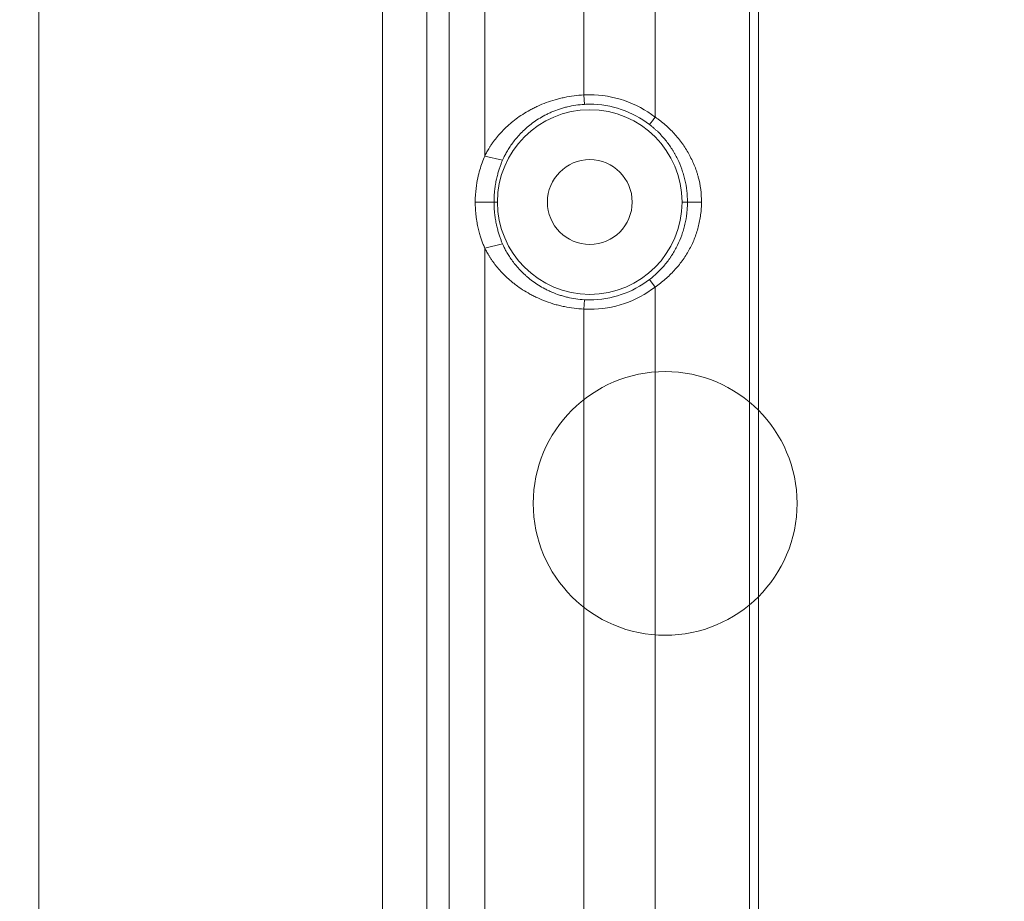
# Model space of a CAD drawing. Units: millimetres. Extents: x -3095 to 8515, y -2095 to 3444.
# Drawn here: x -1528 to -1476, y -1118 to -1071 of the extents above; entities that cross this region are included whole.
import ezdxf

# ---------------------------------------------------------------- set-up
doc = ezdxf.new("R2010")
doc.units = ezdxf.units.MM
doc.layers.add('1', color=7, linetype='Continuous', true_color=0xffffff)
doc.layers.add('Text(文字)', color=3, linetype='Continuous', lineweight=18)
doc.styles.add('ROMATIC', font='romans.shx', dxfattribs={"width": 0.75, "oblique": 5})
doc.dimstyles.new('STANDARD$0', dxfattribs={"dimtxt": 8, "dimasz": 4, "dimexe": 0.5, "dimexo": 0.5, "dimgap": 0.25, "dimtad": 0, "dimzin": 1, "dimdsep": 46, "dimtxsty": 'ROMATIC', "dimblk": 'CLOSED', "dimcen": 0.09, "dimclrd": 256, "dimclre": 256, "dimclrt": 256, "dimadec": 0, "dimazin": 1, "dimtfac": 1, "dimtofl": 0, "dimtmove": 0, "dimatfit": 3, "dimldrblk": 'CLOSED', "dimfxl": 0, "dimtolj": 1, "dimtzin": 0, "dimlwd": -1, "dimlwe": -1, "dimarcsym": 0})

# ---------------------------------------------------------------- blocks, each defined once
blk = doc.blocks.new('_Closed')
at = {"color": 0, "lineweight": -2}
for p, q in [((-1, 0.167), (0, 0)), ((-1, 0.167), (-1, -0.167)), ((0, 0), (-1, -0.167)), ((0, 0), (-1, 0))]:
    blk.add_line(p, q, dxfattribs=at)
blk = doc.blocks.new('*D366')
at = {"layer": 'Defpoints', "color": 0, "lineweight": 18, "transparency": 16777216}
for p in [(-1476.204, -689.544), (-1527.437, -1639.544), (-1476.204, -1639.544)]:
    blk.add_point(p, dxfattribs=at)
at = {"layer": 'Text(文字)', "transparency": 16777216}
for p, q in [((-1476.704, -689.544), (-1527.937, -689.544)), ((-1527.437, -693.544), (-1527.437, -1148.576)), ((-1527.437, -1635.544), (-1527.437, -1178.805)), ((-1476.704, -1639.544), (-1527.937, -1639.544))]:
    blk.add_line(p, q, dxfattribs=at)
at = {"layer": 'Text(文字)', "transparency": 16777216, "xscale": 4, "yscale": 4, "zscale": 4}
for p, rotation in [((-1527.437, -689.544), 90), ((-1527.437, -1639.544), 270)]:
    blk.add_blockref('_Closed', p, dxfattribs=dict(at, rotation=rotation))
at = {"layer": 'Text(文字)', "lineweight": 18, "transparency": 16777216, "insert": (-1527.437, -1163.69), "char_height": 8, "attachment_point": 5, "rotation": 90, "style": 'ROMATIC'}
blk.add_mtext('\\A1;950.00', dxfattribs=at)
blk = doc.blocks.new('*D367')
at = {"layer": 'Defpoints', "color": 0, "lineweight": 18, "transparency": 16777216}
for p in [(-1575.632, -664.544), (-1509.204, -664.544), (-1509.204, -1664.544)]:
    blk.add_point(p, dxfattribs=at)
at = {"layer": 'Text(文字)', "transparency": 16777216}
for p, q in [((-1509.704, -664.544), (-1576.132, -664.544)), ((-1575.632, -668.544), (-1575.632, -1133.027)), ((-1575.632, -1660.544), (-1575.632, -1204.412)), ((-1509.704, -1664.544), (-1576.132, -1664.544))]:
    blk.add_line(p, q, dxfattribs=at)
at = {"layer": 'Text(文字)', "transparency": 16777216, "xscale": 4, "yscale": 4, "zscale": 4}
for p, rotation in [((-1575.632, -664.544), 90), ((-1575.632, -1664.544), 270)]:
    blk.add_blockref('_Closed', p, dxfattribs=dict(at, rotation=rotation))
at = {"layer": 'Text(文字)', "lineweight": 18, "transparency": 16777216, "insert": (-1575.632, -1168.72), "char_height": 8, "attachment_point": 5, "rotation": 90, "style": 'ROMATIC'}
blk.add_mtext('\\A1;{\\C1;999.75%%P0.05MM}', dxfattribs=at)
blk = doc.blocks.new('A$C94c94475')
at = {"color": 5, "lineweight": 18}
blk.add_circle((11.003, 84), 2.25, dxfattribs=at)
at = {"layer": '1', "color": 3, "linetype": 'Continuous', "lineweight": 13}
blk.add_line((0, 0), (0, 250), dxfattribs=at)
blk = doc.blocks.new('A$C419b25fe')
at = {"color": 3, "lineweight": 18, "rotation": 180}
blk.add_blockref('A$C94c94475', (250, 250), dxfattribs=at)
blk = doc.blocks.new('A$C93f112e5')
at = {"color": 6, "lineweight": 18}
blk.add_circle((235, 182), 7, dxfattribs=at)
at = {"layer": '1', "color": 6, "linetype": 'Continuous', "lineweight": 13}
blk.add_line((250, 250), (250, 0), dxfattribs=at)
blk = doc.blocks.new('A$C4527ebe3')
at = {"color": 3, "lineweight": 18, "rotation": 180}
for name in ['A$C419b25fe', 'A$C93f112e5']:
    blk.add_blockref(name, (250, 250), dxfattribs=at)
blk = doc.blocks.new('A$C08f9a442')
at = {"color": 3, "lineweight": 18}
blk.add_blockref('A$C4527ebe3', (0, 500), dxfattribs=at)

msp = doc.modelspace()

# ---------------------------------------------------------------- linework, layer by layer
at = {"layer": '1', "color": 7, "linetype": 'Continuous', "lineweight": 18}
for p, q in [((-1509.204, -868.776), (-1509.204, -1460.312)), ((-1489.243, -1091.239), (-1489.243, -1060.449)), ((-1498.515, -1074.859), (-1498.488, -1075.359)), ((-1502.832, -1078.32), (-1503.778, -1078.103)), ((-1502.832, -1082.768), (-1503.778, -1082.985)), ((-1494.729, -1085.054), (-1495.034, -1084.658)), ((-1498.488, -1085.73), (-1498.515, -1086.229)), ((-1489.256, -1091.244), (-1489.256, -1101.844)), ((-1489.243, -1101.848), (-1489.243, -1145.356))]:
    msp.add_line(p, q, dxfattribs=at)
at = {"layer": '1', "color": 7, "linetype": 'Continuous', "lineweight": 13}
for p, q in [((-1506.856, -1460.312), (-1506.856, -868.776)), ((-1505.666, -868.776), (-1505.666, -1460.312)), ((-1503.778, -1078.103), (-1503.778, -1053.374)), ((-1498.515, -1054.795), (-1498.515, -1074.859)), ((-1494.729, -1076.034), (-1494.729, -1056.352)), ((-1489.731, -1059.695), (-1489.731, -1269.393)), ((-1503.104, -1080.544), (-1503.285, -1080.544)), ((-1493.304, -1080.544), (-1493.018, -1080.544)), ((-1493.018, -1080.544), (-1492.273, -1080.544)), ((-1503.778, -1246.103), (-1503.778, -1082.985)), ((-1494.729, -1119.417), (-1494.729, -1085.054)), ((-1498.515, -1086.229), (-1498.515, -1119.004))]:
    msp.add_line(p, q, dxfattribs=at)
at = {"layer": '1', "color": 7, "linetype": 'Continuous', "lineweight": 18}
for radius, start, end in [(5.693, 90, 93.1385), (5.693, 52.3894, 90), (5.193, 90, 93.1385), (5.193, 52.3894, 90), (4.9, 0, 180), (4.9, 180, 0), (5.193, 270, 307.6106), (5.693, 270, 307.6106), (5.193, 266.8615, 270), (5.693, 266.8615, 270)]:
    msp.add_arc((-1498.204, -1080.544), radius, start, end, dxfattribs=at)
for points, knots in [([(-1498.515, -1074.859), (-1498.692, -1074.868), (-1498.866, -1074.884), (-1499.21, -1074.928), (-1499.38, -1074.956), (-1499.631, -1075.008), (-1499.715, -1075.027), (-1499.88, -1075.068), (-1499.963, -1075.09), (-1500.207, -1075.159), (-1500.364, -1075.211), (-1500.67, -1075.323), (-1500.818, -1075.385), (-1501.034, -1075.483), (-1501.105, -1075.517), (-1501.21, -1075.57), (-1501.244, -1075.588), (-1501.312, -1075.624), (-1501.346, -1075.642), (-1501.513, -1075.734), (-1501.641, -1075.811), (-1501.886, -1075.969), (-1502.003, -1076.05), (-1502.226, -1076.218), (-1502.333, -1076.304), (-1502.486, -1076.435), (-1502.536, -1076.48), (-1502.633, -1076.569), (-1502.68, -1076.614), (-1502.817, -1076.749), (-1502.903, -1076.839), (-1503.064, -1077.02), (-1503.139, -1077.11), (-1503.278, -1077.288), (-1503.343, -1077.376), (-1503.432, -1077.505), (-1503.46, -1077.548), (-1503.515, -1077.632), (-1503.54, -1077.673), (-1503.612, -1077.793), (-1503.654, -1077.867), (-1503.726, -1077.999), (-1503.756, -1078.056), (-1503.778, -1078.103)], [0, 0, 0, 0, 0.0625, 0.0625, 0.125, 0.125, 0.15625, 0.15625, 0.1875, 0.1875, 0.25, 0.25, 0.3125, 0.3125, 0.34375, 0.34375, 0.359375, 0.359375, 0.375, 0.375, 0.4375, 0.4375, 0.5, 0.5, 0.5625, 0.5625, 0.59375, 0.59375, 0.625, 0.625, 0.6875, 0.6875, 0.75, 0.75, 0.8125, 0.8125, 0.84375, 0.84375, 0.875, 0.875, 0.9375, 0.9375, 1, 1, 1, 1]), ([(-1502.832, -1078.32), (-1502.814, -1078.279), (-1502.792, -1078.228), (-1502.736, -1078.113), (-1502.703, -1078.049), (-1502.647, -1077.945), (-1502.627, -1077.909), (-1502.584, -1077.836), (-1502.562, -1077.798), (-1502.492, -1077.684), (-1502.441, -1077.607), (-1502.332, -1077.449), (-1502.273, -1077.37), (-1502.147, -1077.21), (-1502.08, -1077.129), (-1501.937, -1076.969), (-1501.86, -1076.889), (-1501.739, -1076.77), (-1501.697, -1076.73), (-1501.633, -1076.671), (-1501.611, -1076.651), (-1501.567, -1076.612), (-1501.455, -1076.515), (-1501.336, -1076.42), (-1501.137, -1076.274), (-1501.033, -1076.203), (-1500.815, -1076.065), (-1500.701, -1075.999), (-1500.551, -1075.921), (-1500.521, -1075.905), (-1500.46, -1075.874), (-1500.367, -1075.829), (-1500.272, -1075.787), (-1500.08, -1075.704), (-1499.947, -1075.654), (-1499.742, -1075.586), (-1499.673, -1075.565), (-1499.567, -1075.535), (-1499.531, -1075.525), (-1499.459, -1075.506), (-1499.423, -1075.497), (-1499.24, -1075.454), (-1499.093, -1075.426), (-1498.793, -1075.382), (-1498.642, -1075.367), (-1498.488, -1075.359)], [0, 0, 0, 0, 0.0625, 0.0625, 0.125, 0.125, 0.15625, 0.15625, 0.1875, 0.1875, 0.25, 0.25, 0.3125, 0.3125, 0.375, 0.375, 0.4375, 0.4375, 0.46875, 0.46875, 0.484375, 0.484375, 0.5, 0.5625, 0.5625, 0.625, 0.625, 0.6875, 0.6875, 0.703125, 0.703125, 0.71875, 0.75, 0.75, 0.8125, 0.8125, 0.84375, 0.84375, 0.859375, 0.859375, 0.875, 0.875, 0.9375, 0.9375, 1, 1, 1, 1]), ([(-1492.273, -1080.544), (-1492.273, -1080.317), (-1492.287, -1080.093), (-1492.345, -1079.65), (-1492.388, -1079.431), (-1492.46, -1079.161), (-1492.475, -1079.107), (-1492.499, -1079.027), (-1492.508, -1079), (-1492.525, -1078.946), (-1492.569, -1078.814), (-1492.618, -1078.684), (-1492.702, -1078.48), (-1492.747, -1078.379), (-1492.843, -1078.181), (-1492.893, -1078.083), (-1493, -1077.891), (-1493.056, -1077.796), (-1493.174, -1077.61), (-1493.236, -1077.518), (-1493.333, -1077.382), (-1493.367, -1077.337), (-1493.434, -1077.248), (-1493.537, -1077.117), (-1493.646, -1076.991), (-1493.87, -1076.746), (-1494.029, -1076.592), (-1494.281, -1076.373), (-1494.367, -1076.303), (-1494.5, -1076.2), (-1494.545, -1076.166), (-1494.614, -1076.116), (-1494.636, -1076.099), (-1494.671, -1076.075), (-1494.683, -1076.067), (-1494.7, -1076.054), (-1494.706, -1076.05), (-1494.714, -1076.044), (-1494.717, -1076.042), (-1494.723, -1076.038), (-1494.726, -1076.036), (-1494.729, -1076.034)], [0, 0, 0, 0, 0.125, 0.125, 0.25, 0.25, 0.28125, 0.28125, 0.296875, 0.296875, 0.3125, 0.375, 0.375, 0.4375, 0.4375, 0.5, 0.5, 0.5625, 0.5625, 0.625, 0.625, 0.65625, 0.65625, 0.6875, 0.75, 0.75, 0.875, 0.875, 0.9375, 0.9375, 0.96875, 0.96875, 0.984375, 0.984375, 0.992188, 0.992188, 0.996094, 0.996094, 0.998047, 0.998047, 1, 1, 1, 1]), ([(-1495.034, -1076.43), (-1495.033, -1076.431), (-1495.032, -1076.432), (-1495.029, -1076.434), (-1495.028, -1076.435), (-1495.026, -1076.437), (-1495.024, -1076.438), (-1495.022, -1076.44), (-1495.021, -1076.441), (-1495.017, -1076.443), (-1495.014, -1076.445), (-1495.009, -1076.449), (-1495.007, -1076.451), (-1495, -1076.457), (-1494.995, -1076.461), (-1494.985, -1076.469), (-1494.98, -1076.473), (-1494.965, -1076.484), (-1494.955, -1076.492), (-1494.936, -1076.508), (-1494.926, -1076.516), (-1494.877, -1076.556), (-1494.839, -1076.588), (-1494.763, -1076.654), (-1494.726, -1076.687), (-1494.652, -1076.755), (-1494.616, -1076.789), (-1494.438, -1076.964), (-1494.305, -1077.109), (-1494.119, -1077.338), (-1494.059, -1077.416), (-1493.945, -1077.575), (-1493.889, -1077.656), (-1493.81, -1077.78), (-1493.784, -1077.822), (-1493.734, -1077.906), (-1493.709, -1077.949), (-1493.636, -1078.078), (-1493.591, -1078.165), (-1493.462, -1078.428), (-1493.386, -1078.608), (-1493.288, -1078.885), (-1493.257, -1078.978), (-1493.216, -1079.12), (-1493.203, -1079.168), (-1493.177, -1079.263), (-1493.165, -1079.312), (-1493.109, -1079.554), (-1493.075, -1079.75), (-1493.03, -1080.144), (-1493.018, -1080.343), (-1493.018, -1080.544)], [0, 0, 0, 0, 0.000977, 0.000977, 0.001953, 0.001953, 0.00293, 0.00293, 0.003906, 0.003906, 0.005859, 0.005859, 0.007813, 0.007813, 0.011719, 0.011719, 0.015625, 0.015625, 0.023438, 0.023438, 0.03125, 0.03125, 0.0625, 0.0625, 0.09375, 0.09375, 0.125, 0.125, 0.25, 0.25, 0.3125, 0.3125, 0.375, 0.375, 0.40625, 0.40625, 0.4375, 0.4375, 0.5, 0.5, 0.625, 0.625, 0.6875, 0.6875, 0.71875, 0.71875, 0.75, 0.75, 0.875, 0.875, 1, 1, 1, 1]), ([(-1503.778, -1078.103), (-1503.778, -1078.103), (-1503.778, -1078.103), (-1503.825, -1078.211), (-1503.92, -1078.452), (-1504.042, -1078.826), (-1504.153, -1079.264), (-1504.245, -1079.787), (-1504.281, -1080.28), (-1504.281, -1080.544)], [0, 0, 0, 0, 0.000025, 0.000025, 0.200045, 0.400064, 0.600083, 0.800102, 1, 1, 1, 1]), ([(-1503.285, -1080.544), (-1503.285, -1080.495), (-1503.285, -1080.447), (-1503.283, -1080.376), (-1503.282, -1080.353), (-1503.28, -1080.307), (-1503.279, -1080.284), (-1503.276, -1080.216), (-1503.273, -1080.173), (-1503.267, -1080.091), (-1503.264, -1080.052), (-1503.259, -1079.995), (-1503.257, -1079.976), (-1503.253, -1079.939), (-1503.251, -1079.921), (-1503.245, -1079.869), (-1503.241, -1079.835), (-1503.228, -1079.738), (-1503.219, -1079.678), (-1503.205, -1079.594), (-1503.201, -1079.567), (-1503.191, -1079.514), (-1503.186, -1079.488), (-1503.172, -1079.413), (-1503.162, -1079.366), (-1503.132, -1079.23), (-1503.111, -1079.147), (-1503.08, -1079.03), (-1503.069, -1078.993), (-1503.048, -1078.92), (-1503.038, -1078.885), (-1503.006, -1078.782), (-1502.984, -1078.718), (-1502.941, -1078.596), (-1502.919, -1078.537), (-1502.876, -1078.425), (-1502.854, -1078.372), (-1502.832, -1078.32)], [0, 0, 0, 0, 0.03125, 0.03125, 0.046875, 0.046875, 0.0625, 0.0625, 0.09375, 0.09375, 0.125, 0.125, 0.140625, 0.140625, 0.15625, 0.15625, 0.1875, 0.1875, 0.25, 0.25, 0.28125, 0.28125, 0.3125, 0.3125, 0.375, 0.375, 0.5, 0.5, 0.5625, 0.5625, 0.625, 0.625, 0.75, 0.75, 0.875, 0.875, 1, 1, 1, 1]), ([(-1504.281, -1080.544), (-1504.281, -1080.594), (-1504.28, -1080.644), (-1504.278, -1080.717), (-1504.278, -1080.741), (-1504.276, -1080.789), (-1504.275, -1080.813), (-1504.271, -1080.883), (-1504.269, -1080.928), (-1504.262, -1081.015), (-1504.259, -1081.058), (-1504.254, -1081.119), (-1504.252, -1081.14), (-1504.248, -1081.18), (-1504.246, -1081.199), (-1504.24, -1081.257), (-1504.235, -1081.294), (-1504.222, -1081.401), (-1504.212, -1081.468), (-1504.197, -1081.562), (-1504.192, -1081.592), (-1504.182, -1081.651), (-1504.176, -1081.679), (-1504.16, -1081.762), (-1504.149, -1081.814), (-1504.127, -1081.914), (-1504.115, -1081.963), (-1504.093, -1082.056), (-1504.081, -1082.102), (-1504.058, -1082.189), (-1504.046, -1082.231), (-1504.022, -1082.313), (-1504.01, -1082.353), (-1503.974, -1082.468), (-1503.95, -1082.539), (-1503.902, -1082.676), (-1503.877, -1082.742), (-1503.84, -1082.836), (-1503.828, -1082.866), (-1503.809, -1082.911), (-1503.803, -1082.926), (-1503.791, -1082.956), (-1503.784, -1082.971), (-1503.778, -1082.985)], [0, 0, 0, 0, 0.03125, 0.03125, 0.046875, 0.046875, 0.0625, 0.0625, 0.09375, 0.09375, 0.125, 0.125, 0.140625, 0.140625, 0.15625, 0.15625, 0.1875, 0.1875, 0.25, 0.25, 0.28125, 0.28125, 0.3125, 0.3125, 0.375, 0.375, 0.4375, 0.4375, 0.5, 0.5, 0.5625, 0.5625, 0.625, 0.625, 0.75, 0.75, 0.875, 0.875, 0.9375, 0.9375, 0.96875, 0.96875, 1, 1, 1, 1]), ([(-1502.832, -1082.768), (-1502.854, -1082.717), (-1502.876, -1082.663), (-1502.919, -1082.551), (-1502.941, -1082.492), (-1502.984, -1082.37), (-1503.006, -1082.306), (-1503.048, -1082.169), (-1503.07, -1082.096), (-1503.101, -1081.979), (-1503.112, -1081.939), (-1503.132, -1081.855), (-1503.142, -1081.812), (-1503.157, -1081.744), (-1503.162, -1081.721), (-1503.172, -1081.674), (-1503.177, -1081.65), (-1503.191, -1081.576), (-1503.2, -1081.524), (-1503.212, -1081.453), (-1503.214, -1081.439), (-1503.219, -1081.41), (-1503.226, -1081.365), (-1503.232, -1081.317), (-1503.241, -1081.252), (-1503.245, -1081.218), (-1503.251, -1081.165), (-1503.253, -1081.147), (-1503.257, -1081.11), (-1503.259, -1081.091), (-1503.264, -1081.034), (-1503.267, -1080.995), (-1503.273, -1080.913), (-1503.276, -1080.871), (-1503.279, -1080.815), (-1503.279, -1080.804), (-1503.28, -1080.781), (-1503.282, -1080.746), (-1503.283, -1080.712), (-1503.285, -1080.641), (-1503.285, -1080.593), (-1503.285, -1080.544)], [0, 0, 0, 0, 0.125, 0.125, 0.25, 0.25, 0.375, 0.375, 0.5, 0.5, 0.5625, 0.5625, 0.625, 0.625, 0.65625, 0.65625, 0.6875, 0.6875, 0.75, 0.75, 0.765625, 0.765625, 0.78125, 0.8125, 0.8125, 0.84375, 0.84375, 0.859375, 0.859375, 0.875, 0.875, 0.90625, 0.90625, 0.9375, 0.9375, 0.945312, 0.945312, 0.953125, 0.96875, 0.96875, 1, 1, 1, 1]), ([(-1493.018, -1080.544), (-1493.018, -1080.645), (-1493.021, -1080.745), (-1493.033, -1080.944), (-1493.041, -1081.043), (-1493.075, -1081.339), (-1493.109, -1081.534), (-1493.176, -1081.823), (-1493.201, -1081.919), (-1493.244, -1082.063), (-1493.258, -1082.11), (-1493.289, -1082.205), (-1493.305, -1082.251), (-1493.388, -1082.484), (-1493.464, -1082.664), (-1493.636, -1083.016), (-1493.732, -1083.187), (-1493.866, -1083.395), (-1493.893, -1083.436), (-1493.948, -1083.518), (-1493.977, -1083.558), (-1494.063, -1083.678), (-1494.123, -1083.756), (-1494.309, -1083.984), (-1494.441, -1084.129), (-1494.724, -1084.404), (-1494.874, -1084.535), (-1495.034, -1084.658)], [0, 0, 0, 0, 0.0625, 0.0625, 0.125, 0.125, 0.25, 0.25, 0.3125, 0.3125, 0.34375, 0.34375, 0.375, 0.375, 0.5, 0.5, 0.625, 0.625, 0.65625, 0.65625, 0.6875, 0.6875, 0.75, 0.75, 0.875, 0.875, 1, 1, 1, 1]), ([(-1494.729, -1085.054), (-1494.543, -1084.925), (-1494.366, -1084.787), (-1494.031, -1084.494), (-1493.872, -1084.339), (-1493.646, -1084.094), (-1493.573, -1084.01), (-1493.431, -1083.837), (-1493.363, -1083.75), (-1493.167, -1083.482), (-1493.048, -1083.297), (-1492.888, -1083.009), (-1492.837, -1082.911), (-1492.742, -1082.712), (-1492.698, -1082.61), (-1492.616, -1082.403), (-1492.578, -1082.298), (-1492.509, -1082.087), (-1492.447, -1081.875), (-1492.397, -1081.658), (-1492.354, -1081.44), (-1492.335, -1081.33), (-1492.312, -1081.164), (-1492.306, -1081.108), (-1492.294, -1080.996), (-1492.289, -1080.94), (-1492.277, -1080.77), (-1492.273, -1080.657), (-1492.273, -1080.544)], [0, 0, 0, 0, 0.125, 0.125, 0.25, 0.25, 0.3125, 0.3125, 0.375, 0.375, 0.5, 0.5, 0.5625, 0.5625, 0.625, 0.625, 0.6875, 0.6875, 0.75, 0.8125, 0.8125, 0.875, 0.875, 0.90625, 0.90625, 0.9375, 0.9375, 1, 1, 1, 1]), ([(-1503.778, -1082.985), (-1503.756, -1083.032), (-1503.726, -1083.089), (-1503.654, -1083.22), (-1503.612, -1083.294), (-1503.54, -1083.413), (-1503.514, -1083.454), (-1503.474, -1083.517), (-1503.46, -1083.539), (-1503.432, -1083.582), (-1503.417, -1083.603), (-1503.373, -1083.669), (-1503.342, -1083.712), (-1503.277, -1083.801), (-1503.244, -1083.845), (-1503.139, -1083.979), (-1503.065, -1084.069), (-1502.904, -1084.249), (-1502.734, -1084.428), (-1502.541, -1084.606), (-1502.387, -1084.738), (-1502.334, -1084.782), (-1502.227, -1084.868), (-1502.172, -1084.911), (-1502.004, -1085.037), (-1501.887, -1085.118), (-1501.642, -1085.276), (-1501.515, -1085.353), (-1501.315, -1085.463), (-1501.247, -1085.499), (-1501.143, -1085.551), (-1501.108, -1085.569), (-1501.037, -1085.603), (-1501.001, -1085.62), (-1500.82, -1085.702), (-1500.672, -1085.764), (-1500.366, -1085.877), (-1500.21, -1085.928), (-1499.968, -1085.998), (-1499.887, -1086.019), (-1499.763, -1086.05), (-1499.721, -1086.06), (-1499.637, -1086.079), (-1499.595, -1086.088), (-1499.383, -1086.132), (-1499.212, -1086.16), (-1498.866, -1086.204), (-1498.692, -1086.22), (-1498.515, -1086.229)], [0, 0, 0, 0, 0.0625, 0.0625, 0.125, 0.125, 0.15625, 0.15625, 0.171875, 0.171875, 0.1875, 0.1875, 0.21875, 0.21875, 0.25, 0.25, 0.3125, 0.3125, 0.375, 0.4375, 0.4375, 0.46875, 0.46875, 0.5, 0.5, 0.5625, 0.5625, 0.625, 0.625, 0.65625, 0.65625, 0.671875, 0.671875, 0.6875, 0.6875, 0.75, 0.75, 0.8125, 0.8125, 0.84375, 0.84375, 0.859375, 0.859375, 0.875, 0.875, 0.9375, 0.9375, 1, 1, 1, 1]), ([(-1498.488, -1085.73), (-1498.642, -1085.721), (-1498.793, -1085.706), (-1499.092, -1085.663), (-1499.239, -1085.634), (-1499.421, -1085.591), (-1499.457, -1085.582), (-1499.529, -1085.564), (-1499.565, -1085.554), (-1499.671, -1085.524), (-1499.741, -1085.502), (-1499.947, -1085.434), (-1500.08, -1085.384), (-1500.273, -1085.301), (-1500.337, -1085.273), (-1500.43, -1085.228), (-1500.461, -1085.213), (-1500.522, -1085.183), (-1500.553, -1085.167), (-1500.702, -1085.089), (-1500.816, -1085.023), (-1501.034, -1084.885), (-1501.138, -1084.814), (-1501.337, -1084.668), (-1501.431, -1084.592), (-1501.545, -1084.495), (-1501.567, -1084.476), (-1501.611, -1084.437), (-1501.633, -1084.417), (-1501.697, -1084.358), (-1501.739, -1084.318), (-1501.86, -1084.199), (-1501.937, -1084.119), (-1502.08, -1083.959), (-1502.147, -1083.879), (-1502.273, -1083.719), (-1502.332, -1083.639), (-1502.414, -1083.521), (-1502.44, -1083.482), (-1502.491, -1083.404), (-1502.516, -1083.365), (-1502.563, -1083.289), (-1502.585, -1083.251), (-1502.628, -1083.178), (-1502.648, -1083.142), (-1502.704, -1083.038), (-1502.737, -1082.974), (-1502.792, -1082.86), (-1502.814, -1082.81), (-1502.832, -1082.768)], [0, 0, 0, 0, 0.0625, 0.0625, 0.125, 0.125, 0.140625, 0.140625, 0.15625, 0.15625, 0.1875, 0.1875, 0.25, 0.25, 0.28125, 0.28125, 0.296875, 0.296875, 0.3125, 0.3125, 0.375, 0.375, 0.4375, 0.4375, 0.5, 0.5, 0.515625, 0.515625, 0.53125, 0.53125, 0.5625, 0.5625, 0.625, 0.625, 0.6875, 0.6875, 0.75, 0.75, 0.78125, 0.78125, 0.8125, 0.8125, 0.84375, 0.84375, 0.875, 0.875, 0.9375, 0.9375, 1, 1, 1, 1])]:
    msp.add_open_spline(points, degree=3, knots=knots, dxfattribs=at)
for points in [[(-1495.034, -1076.43), (-1494.932, -1076.298), (-1494.831, -1076.166), (-1494.729, -1076.034)], [(-1489.243, -1091.239), (-1489.247, -1091.241), (-1489.252, -1091.243), (-1489.256, -1091.245)], [(-1489.256, -1101.844), (-1489.252, -1101.845), (-1489.247, -1101.847), (-1489.243, -1101.849)]]:
    msp.add_open_spline(points, degree=3, dxfattribs=at)
at = {"layer": '1', "color": 7, "linetype": 'Continuous', "lineweight": 13}
msp.add_open_spline([(-1503.285, -1080.544), (-1503.617, -1080.544), (-1503.949, -1080.544), (-1504.281, -1080.544)], degree=3, dxfattribs=at)

# ---------------------------------------------------------------- block references
at = {"color": 3, "lineweight": 18}
msp.add_blockref('A$C08f9a442', (-1509.204, -1664.544), dxfattribs=at)

# ---------------------------------------------------------------- dimensions: what is measured, and where the dimension line sits
at = {"layer": 'Text(文字)', "color": 3, "lineweight": 18}
dim = msp.add_linear_dim(base=(-1575.632, -664.544), p1=(-1509.204, -1664.544), p2=(-1509.204, -664.544), angle=90, text='{\\C1;999.75%%P0.05MM}', dimstyle='STANDARD$0', dxfattribs=at)
dim.commit()
dim.dimension.update_dxf_attribs({"geometry": '*D367', "text_midpoint": (-1575.632, -1168.72), "dimtype": 160})
dim = msp.add_linear_dim(base=(-1527.437, -1639.544), p1=(-1476.204, -689.544), p2=(-1476.204, -1639.544), angle=90, dimstyle='STANDARD$0', dxfattribs=at)
dim.commit()
dim.dimension.update_dxf_attribs({"geometry": '*D366', "text_midpoint": (-1527.437, -1163.69), "dimtype": 160})

doc.saveas('drawing.dxf')
